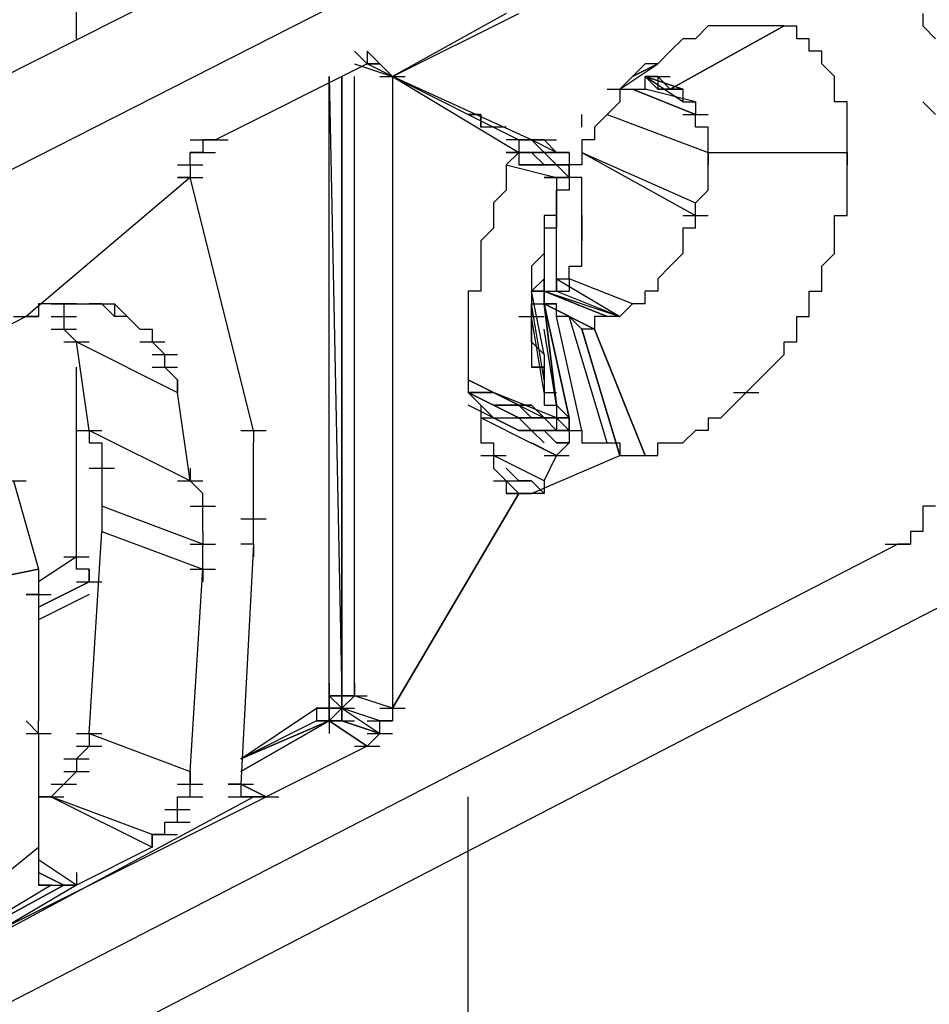
# Model space of a CAD drawing. Extents: x 0 to 1691, y -1 to 286.
# Drawn here: x 393 to 395, y 158 to 160 of the extents above; entities that cross this region are included whole.
import ezdxf

# ---------------------------------------------------------------- set-up
doc = ezdxf.new("R2010")
doc.units = 0
doc.header["$LTSCALE"] = 3

msp = doc.modelspace()

# ---------------------------------------------------------------- linework, layer by layer
for p, q in [((334.8917, 127.578), (469.1921, 197.092)), ((393.3996, 159.8711), (393.3996, 160.3464)), ((393.8998, 160.1213), (386.6708, 156.4692)), ((394.125, 160.0462), (376.8152, 151.2413)), ((394.25, 159.9212), (394.0249, 159.7961)), ((394.0249, 159.7961), (394.275, 159.9212)), ((395.0755, 159.9212), (395.0755, 159.8962)), ((394.5752, 159.7711), (394.8003, 159.8962)), ((394.5752, 159.7711), (394.8003, 159.8962)), ((394.8003, 159.8962), (394.5752, 159.7711)), ((394.6503, 159.8962), (394.6252, 159.8711)), ((394.6753, 159.8962), (394.6503, 159.8962)), ((394.7003, 159.8962), (394.6753, 159.8962)), ((394.7253, 159.8962), (394.7003, 159.8962)), ((394.7503, 159.8962), (394.7253, 159.8962)), ((394.7753, 159.8962), (394.7503, 159.8962)), ((394.8003, 159.8962), (394.7753, 159.8962)), ((394.8003, 159.8962), (394.8254, 159.8962)), ((394.8254, 159.8711), (394.8254, 159.8962)), ((395.0755, 159.8962), (395.1005, 159.8711)), ((394.5752, 159.8461), (394.6002, 159.8711)), ((394.6252, 159.8711), (394.6002, 159.8711)), ((394.8504, 159.8711), (394.8254, 159.8711)), ((394.8504, 159.8461), (394.8504, 159.8711)), ((393.9499, 159.8461), (393.9749, 159.8211)), ((393.9749, 159.8211), (393.9499, 159.8461)), ((393.9499, 159.8461), (393.9749, 159.8211)), ((393.9749, 159.8211), (393.9499, 159.8461)), ((393.9499, 159.8461), (393.9749, 159.8211)), ((393.9749, 159.8211), (393.9499, 159.8461)), ((393.9999, 159.8211), (393.9749, 159.8461)), ((393.9749, 159.8461), (393.9999, 159.8211)), ((393.9999, 159.8211), (393.9749, 159.8461)), ((393.9749, 159.8461), (393.9999, 159.8211)), ((393.9749, 159.8461), (393.9749, 159.8211)), ((394.5752, 159.8461), (394.5502, 159.8211)), ((394.8754, 159.8461), (394.8504, 159.8461)), ((394.8754, 159.8211), (394.8754, 159.8461)), ((393.9749, 159.8211), (393.6747, 159.671)), ((393.9499, 159.8211), (394.0249, 159.7961)), ((394.0249, 159.7961), (393.9749, 159.8211)), ((393.9999, 159.8211), (393.9749, 159.8211)), ((393.9749, 159.8211), (393.9999, 159.8211)), ((393.9999, 159.8211), (393.9749, 159.8211)), ((393.9749, 159.8211), (393.9999, 159.8211)), ((393.9999, 159.8211), (393.9749, 159.8211)), ((393.9999, 159.8211), (393.9749, 159.8211)), ((393.9749, 159.8211), (393.9999, 159.8211)), ((393.9999, 159.8211), (394.0249, 159.7961)), ((394.4752, 159.7711), (394.5502, 159.8211)), ((394.5502, 159.8211), (394.5002, 159.7961)), ((394.5002, 159.7961), (394.5502, 159.8211)), ((394.5252, 159.8211), (394.5002, 159.7961)), ((394.5502, 159.8211), (394.5252, 159.8211)), ((394.9004, 159.7961), (394.8754, 159.8211)), ((393.8998, 158.5704), (393.8998, 159.7961)), ((393.8998, 158.5704), (393.8998, 159.7961)), ((393.8998, 159.7961), (393.9248, 158.5704)), ((393.9248, 158.5704), (393.9248, 159.7961)), ((393.9248, 159.7961), (393.9248, 158.5704)), ((393.9248, 158.5704), (393.9248, 159.7961)), ((393.9248, 159.7961), (393.9248, 158.5704)), ((393.9248, 158.5704), (393.9248, 159.7961)), ((393.9248, 159.7961), (393.9248, 158.5704)), ((393.9248, 158.5704), (393.9248, 159.7961)), ((393.9248, 159.7961), (393.9248, 158.5704)), ((393.9248, 159.7961), (393.9248, 159.7711)), ((393.9248, 159.7711), (393.9248, 159.7961)), ((393.9499, 158.5704), (393.9499, 159.7961)), ((393.9999, 159.7961), (394.0499, 159.7961)), ((394.0249, 159.7961), (394.0249, 158.5454)), ((394.3001, 159.671), (394.0249, 159.7961)), ((394.0249, 159.7961), (394.275, 159.671)), ((394.0249, 159.7961), (394.275, 159.646)), ((394.5002, 159.7961), (394.4752, 159.7711)), ((394.5502, 159.7711), (394.5252, 159.7961)), ((394.6002, 159.7711), (394.5252, 159.7961)), ((394.6002, 159.7711), (394.5252, 159.7961)), ((394.5252, 159.7961), (394.5502, 159.7711)), ((394.6002, 159.7711), (394.5252, 159.7961)), ((394.5252, 159.7961), (394.6002, 159.7711)), ((394.6002, 159.7461), (394.5252, 159.7961)), ((394.5252, 159.7961), (394.5502, 159.7961)), ((394.5502, 159.7961), (394.5252, 159.7961)), ((394.5252, 159.7961), (394.5752, 159.7961)), ((394.5252, 159.7961), (394.5502, 159.7961)), ((394.5252, 159.7711), (394.5252, 159.7961)), ((394.5502, 159.7961), (394.5502, 159.7711)), ((394.5502, 159.7961), (394.5752, 159.7711)), ((394.5502, 159.7961), (394.5752, 159.7711)), ((394.5502, 159.7961), (394.5752, 159.7711)), ((394.9004, 159.7711), (394.9004, 159.7961)), ((394.4501, 159.7711), (394.5002, 159.7711)), ((394.4752, 159.7711), (394.5002, 159.7711)), ((394.4752, 159.7711), (394.5002, 159.7711)), ((394.4752, 159.7711), (394.4752, 159.7461)), ((394.6252, 159.7211), (394.5002, 159.7711)), ((394.5002, 159.7711), (394.6252, 159.7211)), ((394.6252, 159.7211), (394.5002, 159.7711)), ((394.5002, 159.7711), (394.5252, 159.7711)), ((394.5002, 159.7711), (394.6252, 159.7211)), ((394.6252, 159.7211), (394.5002, 159.7711)), ((394.5002, 159.7711), (394.6252, 159.7211)), ((394.6252, 159.7211), (394.5002, 159.7711)), ((394.5002, 159.7711), (394.6252, 159.7211)), ((394.6252, 159.7461), (394.5252, 159.7711)), ((394.5752, 159.7711), (394.5502, 159.7711)), ((394.5752, 159.7711), (394.5502, 159.7711)), ((394.6002, 159.7711), (394.5502, 159.7711)), ((394.5502, 159.7711), (394.5752, 159.7711)), ((394.5502, 159.7711), (394.6002, 159.7711)), ((394.5752, 159.7711), (394.5502, 159.7711)), ((394.5502, 159.7711), (394.5752, 159.7711)), ((394.5752, 159.7711), (394.5502, 159.7711)), ((394.5502, 159.7711), (394.5752, 159.7711)), ((394.5502, 159.7711), (394.6002, 159.7711)), ((394.5752, 159.7711), (394.6002, 159.7711)), ((394.6002, 159.7711), (394.6002, 159.7461)), ((394.9004, 159.7461), (394.9004, 159.7711)), ((394.4752, 159.7461), (394.4501, 159.7211)), ((394.6002, 159.7461), (394.6252, 159.7461)), ((394.6252, 159.7461), (394.6252, 159.7211)), ((394.9254, 159.7461), (394.9004, 159.7461)), ((394.9254, 159.7211), (394.9254, 159.7461)), ((395.0755, 159.7461), (395.1005, 159.7211)), ((394.175, 159.7211), (394.2, 159.7211)), ((394.2, 159.7211), (394.175, 159.7211)), ((394.2, 159.696), (394.2, 159.7211)), ((394.2, 159.7211), (394.2, 159.696)), ((394.4001, 159.696), (394.4001, 159.7211)), ((394.4501, 159.7211), (394.4251, 159.696)), ((394.4501, 159.7211), (394.6503, 159.646)), ((394.6002, 159.7211), (394.6503, 159.7211)), ((394.6252, 159.696), (394.6252, 159.7211)), ((394.9254, 159.696), (394.9254, 159.7211)), ((394.225, 159.696), (394.2, 159.696)), ((394.25, 159.696), (394.225, 159.696)), ((394.4251, 159.696), (394.4251, 159.671)), ((394.6503, 159.696), (394.6252, 159.696)), ((394.6503, 159.671), (394.6503, 159.696)), ((394.9254, 159.671), (394.9254, 159.696)), ((393.6247, 159.671), (393.6747, 159.671)), ((393.6247, 159.671), (393.6747, 159.671)), ((393.6497, 159.671), (393.6747, 159.671)), ((393.6747, 159.671), (393.6497, 159.671)), ((393.6497, 159.671), (393.6497, 159.646)), ((393.6497, 159.671), (393.6997, 159.671)), ((394.275, 159.671), (394.25, 159.671)), ((394.3001, 159.671), (394.275, 159.671)), ((394.275, 159.671), (394.3001, 159.671)), ((394.3001, 159.671), (394.275, 159.671)), ((394.275, 159.671), (394.3001, 159.671)), ((394.3001, 159.671), (394.275, 159.671)), ((394.3001, 159.671), (394.275, 159.671)), ((394.275, 159.671), (394.3001, 159.671)), ((394.3001, 159.671), (394.275, 159.671)), ((394.275, 159.671), (394.3001, 159.671)), ((394.275, 159.671), (394.3001, 159.671)), ((394.3001, 159.671), (394.275, 159.671)), ((394.275, 159.671), (394.3001, 159.671)), ((394.3001, 159.671), (394.275, 159.671)), ((394.275, 159.671), (394.275, 159.646)), ((394.3001, 159.671), (394.3251, 159.671)), ((394.3251, 159.671), (394.3001, 159.671)), ((394.3001, 159.671), (394.3251, 159.671)), ((394.3251, 159.671), (394.3001, 159.671)), ((394.3001, 159.671), (394.3251, 159.671)), ((394.3251, 159.671), (394.3001, 159.671)), ((394.3001, 159.671), (394.3251, 159.671)), ((394.3001, 159.671), (394.3251, 159.671)), ((394.3251, 159.671), (394.3001, 159.671)), ((394.3501, 159.646), (394.3001, 159.671)), ((394.3001, 159.671), (394.3251, 159.671)), ((394.3251, 159.646), (394.3001, 159.671)), ((394.3001, 159.671), (394.3251, 159.646)), ((394.3001, 159.671), (394.3501, 159.671)), ((394.3251, 159.671), (394.3501, 159.646)), ((394.4251, 159.671), (394.4001, 159.671)), ((394.4001, 159.671), (394.4001, 159.646)), ((394.6503, 159.646), (394.6503, 159.671)), ((394.9254, 159.646), (394.9254, 159.671)), ((393.6247, 159.646), (393.6747, 159.646)), ((393.6247, 159.621), (393.6247, 159.646)), ((393.6497, 159.646), (393.6247, 159.646)), ((394.25, 159.646), (394.275, 159.646)), ((394.275, 159.646), (394.25, 159.646)), ((394.275, 159.646), (394.25, 159.646)), ((394.25, 159.646), (394.275, 159.646)), ((394.275, 159.646), (394.25, 159.646)), ((394.275, 159.646), (394.25, 159.621)), ((394.3001, 159.646), (394.275, 159.646)), ((394.275, 159.646), (394.3001, 159.646)), ((394.275, 159.646), (394.3001, 159.646)), ((394.3001, 159.646), (394.275, 159.646)), ((394.275, 159.646), (394.275, 159.621)), ((394.3001, 159.646), (394.3251, 159.621)), ((394.3251, 159.646), (394.3001, 159.646)), ((394.3001, 159.646), (394.3251, 159.646)), ((394.3251, 159.646), (394.3001, 159.646)), ((394.3501, 159.646), (394.3251, 159.646)), ((394.3501, 159.621), (394.3251, 159.646)), ((394.3251, 159.646), (394.3501, 159.646)), ((394.3501, 159.646), (394.3251, 159.646)), ((394.3251, 159.646), (394.3501, 159.646)), ((394.3501, 159.646), (394.3251, 159.646)), ((394.3251, 159.646), (394.3501, 159.646)), ((394.3251, 159.646), (394.3751, 159.646)), ((394.3501, 159.646), (394.3751, 159.646)), ((394.3501, 159.646), (394.3751, 159.646)), ((394.3751, 159.646), (394.3501, 159.646)), ((394.3501, 159.646), (394.3751, 159.646)), ((394.3751, 159.646), (394.3751, 159.621)), ((394.4001, 159.646), (394.4001, 159.621)), ((394.4001, 159.646), (394.6252, 159.5209)), ((394.4001, 159.646), (394.6252, 159.546)), ((394.6503, 159.646), (394.9254, 159.646)), ((394.6503, 159.621), (394.6503, 159.646)), ((394.6503, 159.646), (394.6503, 159.621)), ((394.9254, 159.621), (394.9254, 159.646)), ((394.9254, 159.646), (394.9254, 159.621)), ((393.5997, 159.621), (393.6497, 159.621)), ((393.6247, 159.621), (393.6247, 159.596)), ((394.25, 159.621), (394.3501, 159.596)), ((394.25, 159.621), (394.25, 159.596)), ((394.275, 159.621), (394.3001, 159.621)), ((394.3001, 159.621), (394.275, 159.621)), ((394.3001, 159.621), (394.3251, 159.621)), ((394.3251, 159.621), (394.3001, 159.621)), ((394.3501, 159.621), (394.3251, 159.621)), ((394.3251, 159.621), (394.3501, 159.621)), ((394.3501, 159.621), (394.3751, 159.621)), ((394.3751, 159.621), (394.3501, 159.621)), ((394.3501, 159.621), (394.3751, 159.596)), ((394.4001, 159.621), (394.3751, 159.621)), ((394.3751, 159.621), (394.3751, 159.596)), ((394.3751, 159.596), (394.3751, 159.621)), ((394.3751, 159.621), (394.3751, 159.596)), ((394.3751, 159.621), (394.3751, 159.596)), ((394.6503, 159.596), (394.6503, 159.621)), ((394.9254, 159.596), (394.9254, 159.621)), ((393.6247, 159.596), (393.2995, 159.3208)), ((393.5997, 159.596), (393.6247, 159.596)), ((393.5997, 159.596), (393.6247, 159.596)), ((393.6247, 159.596), (393.5997, 159.596)), ((393.5997, 159.596), (393.6497, 159.596)), ((393.7497, 159.0957), (393.6247, 159.596)), ((394.25, 159.596), (394.25, 159.571)), ((394.3251, 159.596), (394.3751, 159.596)), ((394.3251, 159.596), (394.3751, 159.596)), ((394.3501, 159.596), (394.3251, 159.596)), ((394.3251, 159.596), (394.3501, 159.596)), ((394.3751, 159.596), (394.3501, 159.596)), ((394.3751, 159.596), (394.3501, 159.596)), ((394.3501, 159.596), (394.3751, 159.596)), ((394.3501, 159.596), (394.3501, 159.571)), ((394.3501, 159.596), (394.3501, 159.571)), ((394.3751, 159.596), (394.3751, 159.571)), ((394.4001, 159.596), (394.3751, 159.596)), ((394.4001, 159.571), (394.4001, 159.596)), ((394.6503, 159.571), (394.6503, 159.596)), ((394.9254, 159.571), (394.9254, 159.596)), ((394.25, 159.571), (394.225, 159.546)), ((394.3751, 159.571), (394.3501, 159.571)), ((394.3501, 159.571), (394.3501, 159.546)), ((394.3501, 159.546), (394.3501, 159.571)), ((394.4001, 159.546), (394.4001, 159.571)), ((394.6252, 159.546), (394.6503, 159.571)), ((394.9254, 159.546), (394.9254, 159.571)), ((394.225, 159.546), (394.225, 159.5209)), ((394.3501, 159.546), (394.3501, 159.5209)), ((394.3501, 159.3959), (394.3501, 159.546)), ((394.3501, 159.546), (394.3501, 159.5209)), ((394.4001, 159.5209), (394.4001, 159.546)), ((394.6252, 159.5209), (394.6252, 159.546)), ((394.9254, 159.5209), (394.9254, 159.546)), ((394.225, 159.5209), (394.225, 159.4959)), ((394.3501, 159.5209), (394.3251, 159.5209)), ((394.3251, 159.5209), (394.3251, 159.4959)), ((394.3501, 159.5209), (394.3501, 159.4959)), ((394.4001, 159.4959), (394.4001, 159.5209)), ((394.4001, 159.5209), (394.4001, 159.4709)), ((394.6002, 159.5209), (394.6503, 159.5209)), ((394.6252, 159.4959), (394.6252, 159.5209)), ((394.9004, 159.5209), (394.9254, 159.5209)), ((394.9004, 159.4959), (394.9004, 159.5209)), ((394.225, 159.4959), (394.2, 159.4709)), ((394.3501, 159.4959), (394.3251, 159.4959)), ((394.3251, 159.4959), (394.3251, 159.4709)), ((394.3251, 159.4959), (394.3251, 159.4709)), ((394.3501, 159.3959), (394.3501, 159.4959)), ((394.4001, 159.4709), (394.4001, 159.4959)), ((394.6252, 159.4959), (394.6002, 159.4959)), ((394.6002, 159.4959), (394.6002, 159.4709)), ((394.9004, 159.4709), (394.9004, 159.4959)), ((394.2, 159.4709), (394.2, 159.4459)), ((394.3251, 159.4709), (394.3251, 159.4459)), ((394.3251, 159.4709), (394.3251, 159.3709)), ((394.3251, 159.4709), (394.3251, 159.4459)), ((394.4001, 159.4459), (394.4001, 159.4709)), ((394.6002, 159.4709), (394.6002, 159.4459)), ((394.9004, 159.4459), (394.9004, 159.4709)), ((394.2, 159.4459), (394.2, 159.4209)), ((394.3251, 159.4459), (394.3001, 159.4209)), ((394.3251, 159.4459), (394.3251, 159.4209)), ((394.4001, 159.4209), (394.4001, 159.4459)), ((394.6002, 159.4459), (394.5752, 159.4209)), ((394.8754, 159.4209), (394.9004, 159.4459)), ((394.2, 159.4209), (394.2, 159.3959)), ((394.3001, 159.4209), (394.3001, 159.3959)), ((394.3251, 159.4209), (394.3251, 159.3959)), ((394.3751, 159.4209), (394.4001, 159.4209)), ((394.3751, 159.3959), (394.3751, 159.4209)), ((394.5752, 159.4209), (394.5502, 159.3959)), ((394.8754, 159.3959), (394.8754, 159.4209)), ((394.2, 159.3959), (394.2, 159.3709)), ((394.3251, 159.3959), (394.3001, 159.3709)), ((394.3001, 159.3959), (394.3001, 159.3709)), ((394.3251, 159.3709), (394.3251, 159.3959)), ((394.3501, 159.3959), (394.3751, 159.3959)), ((394.3501, 159.3709), (394.3501, 159.3959)), ((394.3501, 159.3709), (394.3501, 159.3959)), ((394.3501, 159.3959), (394.4752, 159.3208)), ((394.3501, 159.3959), (394.3501, 159.3709)), ((394.3751, 159.3959), (394.3751, 159.3709)), ((394.5002, 159.3459), (394.3751, 159.3959)), ((394.5502, 159.3959), (394.5502, 159.3709)), ((394.8754, 159.3709), (394.8754, 159.3959)), ((394.2, 159.3709), (394.175, 159.3709)), ((394.175, 159.3709), (394.175, 159.3459)), ((394.3001, 159.3709), (394.3001, 159.3459)), ((394.3001, 159.3709), (394.3001, 159.3459)), ((394.3001, 159.3709), (394.3251, 159.3709)), ((394.3001, 159.3709), (394.3251, 159.3709)), ((394.3251, 159.3709), (394.3001, 159.3709)), ((394.3001, 159.3709), (394.3251, 159.3709)), ((394.3251, 159.3709), (394.3001, 159.3709)), ((394.3251, 159.2458), (394.3001, 159.3709)), ((394.3251, 159.3709), (394.3751, 159.3709)), ((394.3251, 159.3709), (394.3501, 159.3709)), ((394.3251, 159.3709), (394.3251, 159.3459)), ((394.3251, 159.3709), (394.4752, 159.3208)), ((394.4501, 159.3208), (394.3251, 159.3709)), ((394.3251, 159.3709), (394.4501, 159.3208)), ((394.3251, 159.3459), (394.3251, 159.3709)), ((394.3501, 159.3709), (394.4752, 159.3208)), ((394.5502, 159.3709), (394.5252, 159.3709)), ((394.5252, 159.3459), (394.5252, 159.3709)), ((394.8504, 159.3459), (394.8504, 159.3709)), ((394.8504, 159.3709), (394.8754, 159.3709)), ((393.3495, 159.3459), (393.3245, 159.3459)), ((393.3245, 159.3459), (393.3245, 159.3208)), ((393.3495, 159.3459), (393.3745, 159.3459)), ((393.3745, 159.3459), (393.3495, 159.3459)), ((393.3745, 159.3459), (393.3745, 159.3208)), ((393.3745, 159.3459), (393.3996, 159.3459)), ((393.3745, 159.3459), (393.3996, 159.3459)), ((393.3996, 159.3459), (393.3745, 159.3459)), ((393.3745, 159.3459), (393.3996, 159.3459)), ((393.3996, 159.3459), (393.4246, 159.3459)), ((393.4496, 159.3459), (393.4246, 159.3459)), ((393.4246, 159.3459), (393.4496, 159.3459)), ((393.4496, 159.3459), (393.4246, 159.3459)), ((393.4746, 159.3208), (393.4496, 159.3459)), ((393.4496, 159.3459), (393.4746, 159.3459)), ((393.4996, 159.3208), (393.4746, 159.3459)), ((393.4746, 159.3459), (393.4746, 159.3208)), ((394.175, 159.3459), (394.175, 159.3208)), ((394.3001, 159.3459), (394.3001, 159.3208)), ((394.3001, 159.3208), (394.3001, 159.3459)), ((394.3001, 159.3459), (394.3001, 159.3208)), ((394.3001, 159.3459), (394.3501, 159.3459)), ((394.3251, 159.1958), (394.3001, 159.3459)), ((394.3001, 159.3208), (394.3001, 159.3459)), ((394.4251, 159.2958), (394.3251, 159.3459)), ((394.3251, 159.3459), (394.4251, 159.2958)), ((394.4251, 159.2958), (394.3251, 159.3459)), ((394.3501, 159.3459), (394.3251, 159.3459)), ((394.3751, 159.1207), (394.3251, 159.3459)), ((394.3251, 159.3459), (394.3751, 159.1207)), ((394.3251, 159.3459), (394.3501, 159.1457)), ((394.3501, 159.1457), (394.3251, 159.3459)), ((394.3501, 159.3208), (394.3501, 159.3459)), ((394.4752, 159.3208), (394.5002, 159.3459)), ((394.5252, 159.3459), (394.5002, 159.3459)), ((394.8504, 159.3208), (394.8504, 159.3459)), ((393.2995, 159.3208), (387.1961, 156.2191)), ((393.2745, 159.3208), (393.3245, 159.3208)), ((393.3245, 159.3208), (393.2995, 159.3208)), ((393.3495, 159.3208), (393.3996, 159.3208)), ((393.3745, 159.3208), (393.3745, 159.2958)), ((393.4996, 159.3208), (393.4746, 159.3208)), ((393.5246, 159.2958), (393.4996, 159.3208)), ((394.175, 159.3208), (394.175, 159.2958)), ((394.275, 159.3208), (394.3251, 159.3208)), ((394.3001, 159.3208), (394.3001, 159.2958)), ((394.3251, 159.1708), (394.3001, 159.3208)), ((394.3001, 159.3208), (394.3001, 159.2958)), ((394.3001, 159.2958), (394.3001, 159.3208)), ((394.3001, 159.3208), (394.3001, 159.2958)), ((394.3751, 159.3208), (394.3501, 159.3208)), ((394.3751, 159.3208), (394.3501, 159.3208)), ((394.4001, 159.0957), (394.3501, 159.3208)), ((394.4001, 159.2958), (394.3751, 159.3208)), ((394.4501, 159.0707), (394.3751, 159.3208)), ((394.4501, 159.3208), (394.4251, 159.3208)), ((394.4251, 159.3208), (394.4251, 159.2958)), ((394.4752, 159.3208), (394.4501, 159.3208)), ((394.8254, 159.2958), (394.8254, 159.3208)), ((394.8254, 159.3208), (394.8504, 159.3208)), ((393.3495, 159.2958), (393.3996, 159.2958)), ((393.3745, 159.2958), (393.3996, 159.2708)), ((393.5246, 159.2958), (393.5496, 159.2958)), ((393.5496, 159.2958), (393.5496, 159.2708)), ((394.175, 159.2958), (394.175, 159.2708)), ((394.3001, 159.2958), (394.3001, 159.2708)), ((394.3001, 159.2958), (394.3001, 159.2708)), ((394.3001, 159.2708), (394.3001, 159.2958)), ((394.3501, 159.1457), (394.3251, 159.2958)), ((394.4251, 159.2958), (394.4001, 159.2958)), ((394.4001, 159.2958), (394.4752, 159.0457)), ((394.4752, 159.0457), (394.4001, 159.2958)), ((394.4001, 159.2958), (394.4752, 159.0457)), ((394.5252, 159.0457), (394.4251, 159.2958)), ((394.4251, 159.2958), (394.5252, 159.0457)), ((394.5252, 159.0457), (394.4251, 159.2958)), ((394.8254, 159.2708), (394.8254, 159.2958)), ((393.3745, 159.2708), (393.4246, 159.2708)), ((393.4246, 159.0957), (393.3996, 159.2708)), ((393.3996, 159.2708), (393.5997, 159.1708)), ((393.5246, 159.2708), (393.5746, 159.2708)), ((393.5746, 159.2458), (393.5496, 159.2708)), ((394.175, 159.2708), (394.175, 159.2458)), ((394.175, 159.2708), (394.175, 159.2458)), ((394.3001, 159.2708), (394.3001, 159.2458)), ((394.3001, 159.2708), (394.3251, 159.2458)), ((394.8003, 159.2458), (394.8003, 159.2708)), ((394.8003, 159.2708), (394.8254, 159.2708)), ((393.5496, 159.2458), (393.5997, 159.2458)), ((393.5746, 159.2208), (393.5746, 159.2458)), ((394.175, 159.2458), (394.175, 159.2208)), ((394.3001, 159.2458), (394.3001, 159.2208)), ((394.3251, 159.2458), (394.3251, 159.2208)), ((394.7753, 159.2208), (394.8003, 159.2458)), ((393.3996, 158.8456), (393.3996, 159.2208)), ((393.5496, 159.2208), (393.5997, 159.2208)), ((393.5997, 159.1958), (393.5746, 159.2208)), ((394.175, 159.2208), (394.175, 159.1958)), ((394.3001, 159.2208), (394.3251, 159.2208)), ((394.3251, 159.2208), (394.3001, 159.2208)), ((394.3251, 159.2208), (394.3251, 159.1958)), ((394.3251, 159.2208), (394.3251, 159.1958)), ((394.3251, 159.1958), (394.3251, 159.2208)), ((394.7503, 159.1958), (394.7753, 159.2208)), ((393.5997, 159.1708), (393.5997, 159.1958)), ((393.5997, 159.1958), (393.5997, 159.1708)), ((394.175, 159.1958), (394.175, 159.1708)), ((394.175, 159.1958), (394.225, 159.1708)), ((394.225, 159.1708), (394.175, 159.1958)), ((394.175, 159.1958), (394.225, 159.1708)), ((394.225, 159.1708), (394.175, 159.1958)), ((394.3251, 159.1958), (394.3251, 159.1708)), ((394.3251, 159.1958), (394.3251, 159.1708)), ((394.7503, 159.1958), (394.7253, 159.1708)), ((393.6247, 158.9957), (393.5997, 159.1708)), ((394.175, 159.1708), (394.2, 159.1457)), ((394.225, 159.1457), (394.175, 159.1708)), ((394.175, 159.1708), (394.225, 159.1457)), ((394.225, 159.1457), (394.175, 159.1708)), ((394.175, 159.1708), (394.225, 159.1708)), ((394.225, 159.1708), (394.175, 159.1708)), ((394.3501, 159.1207), (394.225, 159.1708)), ((394.275, 159.1457), (394.225, 159.1708)), ((394.225, 159.1708), (394.3251, 159.1207)), ((394.275, 159.1457), (394.225, 159.1708)), ((394.225, 159.1708), (394.275, 159.1457)), ((394.275, 159.1457), (394.225, 159.1708)), ((394.225, 159.1708), (394.275, 159.1457)), ((394.3251, 159.1708), (394.3251, 159.1457)), ((394.3251, 159.1708), (394.3501, 159.1708)), ((394.7253, 159.1708), (394.7003, 159.1457)), ((394.7003, 159.1708), (394.7503, 159.1708)), ((394.225, 159.1207), (394.175, 159.1457)), ((394.2, 159.1457), (394.2, 159.1207)), ((394.225, 159.1207), (394.2, 159.1457)), ((394.275, 159.1207), (394.225, 159.1457)), ((394.225, 159.1457), (394.275, 159.1207)), ((394.225, 159.1457), (394.275, 159.1457)), ((394.275, 159.1457), (394.225, 159.1457)), ((394.275, 159.1457), (394.3001, 159.1207)), ((394.3001, 159.1207), (394.275, 159.1457)), ((394.3001, 159.1457), (394.275, 159.1457)), ((394.275, 159.1457), (394.3001, 159.1457)), ((394.3001, 159.1457), (394.3251, 159.1207)), ((394.3251, 159.1457), (394.3501, 159.1457)), ((394.3501, 159.1457), (394.3501, 159.1207)), ((394.3501, 159.1457), (394.3751, 159.1207)), ((394.6753, 159.1207), (394.7003, 159.1457)), ((394.2, 159.1207), (394.2, 159.0957)), ((394.25, 159.0957), (394.2, 159.1207)), ((394.2, 159.1207), (394.225, 159.1207)), ((394.225, 159.1207), (394.275, 159.1207)), ((394.225, 159.1207), (394.275, 159.0957)), ((394.275, 159.0957), (394.225, 159.1207)), ((394.275, 159.1207), (394.3001, 159.1207)), ((394.3001, 159.1207), (394.275, 159.1207)), ((394.275, 159.1207), (394.3001, 159.0957)), ((394.3001, 159.0957), (394.275, 159.1207)), ((394.3251, 159.1207), (394.3001, 159.1207)), ((394.3001, 159.1207), (394.3251, 159.1207)), ((394.3251, 159.1207), (394.3001, 159.1207)), ((394.3001, 159.1207), (394.3251, 159.1207)), ((394.3251, 159.1207), (394.3751, 159.1207)), ((394.3501, 159.1207), (394.3251, 159.1207)), ((394.3251, 159.1207), (394.3501, 159.1207)), ((394.3251, 159.1207), (394.3501, 159.0957)), ((394.3501, 159.0957), (394.3251, 159.1207)), ((394.3501, 159.1207), (394.3751, 159.1207)), ((394.3501, 159.1207), (394.3751, 159.1207)), ((394.3751, 159.1207), (394.3501, 159.1207)), ((394.3501, 159.1207), (394.3751, 159.0957)), ((394.3751, 159.0957), (394.3501, 159.1207)), ((394.3501, 159.1207), (394.3501, 159.0957)), ((394.3751, 159.1207), (394.3751, 159.0957)), ((394.3751, 159.1207), (394.3751, 159.0957)), ((394.3751, 159.0957), (394.3751, 159.1207)), ((394.6503, 159.1207), (394.6753, 159.1207)), ((394.6503, 159.1207), (394.6503, 159.0957)), ((393.3996, 159.0957), (393.4496, 159.0957)), ((393.6247, 158.9957), (393.4246, 159.0957)), ((393.4246, 159.0957), (393.4246, 159.0707)), ((393.7247, 159.0957), (393.7748, 159.0957)), ((393.7497, 159.0957), (393.7497, 159.0707)), ((394.2, 159.0957), (394.2, 159.0707)), ((394.25, 159.0957), (394.3501, 159.0457)), ((394.275, 159.0957), (394.3001, 159.0957)), ((394.3001, 159.0957), (394.275, 159.0957)), ((394.3001, 159.0957), (394.3251, 159.0957)), ((394.3251, 159.0957), (394.3001, 159.0957)), ((394.3001, 159.0957), (394.3251, 159.0957)), ((394.3001, 159.0957), (394.3251, 159.0707)), ((394.3251, 159.0957), (394.3501, 159.0707)), ((394.3501, 159.0707), (394.3251, 159.0957)), ((394.3251, 159.0957), (394.3501, 159.0957)), ((394.3501, 159.0957), (394.3251, 159.0957)), ((394.3501, 159.0957), (394.3751, 159.0957)), ((394.3751, 159.0957), (394.3501, 159.0957)), ((394.3501, 159.0957), (394.3751, 159.0957)), ((394.3751, 159.0957), (394.3751, 159.0707)), ((394.3751, 159.0957), (394.4001, 159.0957)), ((394.4001, 159.0957), (394.4001, 159.0707)), ((394.6002, 159.0707), (394.6252, 159.0957)), ((394.6503, 159.0957), (394.6252, 159.0957)), ((393.4246, 159.0707), (393.4496, 159.0707)), ((393.4496, 159.0707), (393.4496, 159.0457)), ((393.7497, 159.0457), (393.7497, 159.0707)), ((394.2, 159.0707), (394.225, 159.0707)), ((394.225, 159.0707), (394.225, 159.0457)), ((394.3001, 159.0707), (394.3501, 159.0457)), ((394.3501, 159.0457), (394.3001, 159.0707)), ((394.3751, 159.0707), (394.3501, 159.0457)), ((394.3501, 159.0707), (394.3751, 159.0707)), ((394.3751, 159.0707), (394.3501, 159.0707)), ((394.4001, 159.0707), (394.4251, 159.0707)), ((394.4251, 159.0707), (394.4501, 159.0707)), ((394.4501, 159.0707), (394.4752, 159.0707)), ((394.4752, 159.0707), (394.4752, 159.0457)), ((394.5502, 159.0457), (394.5502, 159.0707)), ((394.5502, 159.0707), (394.5752, 159.0707)), ((394.5752, 159.0707), (394.6002, 159.0707)), ((393.4496, 159.0457), (393.4496, 159.0207)), ((393.7497, 159.0207), (393.7497, 159.0457)), ((394.2, 159.0457), (394.25, 159.0457)), ((394.225, 159.0457), (394.225, 159.0207)), ((394.275, 159.0207), (394.225, 159.0457)), ((394.3001, 158.9706), (394.4752, 159.0457)), ((394.3251, 159.0457), (394.3751, 159.0457)), ((394.3251, 158.9957), (394.3501, 159.0457)), ((394.3251, 159.0457), (394.3751, 159.0457)), ((394.4752, 159.0457), (394.5002, 159.0457)), ((394.5002, 159.0457), (394.5252, 159.0457)), ((394.5252, 159.0457), (394.5502, 159.0457)), ((393.4246, 159.0207), (393.4746, 159.0207)), ((393.4496, 159.0207), (393.4496, 158.9957)), ((393.6247, 159.0207), (393.6247, 158.9957)), ((393.7497, 158.9957), (393.7497, 159.0207)), ((394.225, 159.0207), (394.25, 158.9957)), ((394.275, 158.9957), (394.25, 159.0207)), ((394.3251, 158.9957), (394.275, 159.0207)), ((393.2495, 158.9957), (393.2995, 158.9957)), ((393.2745, 158.9957), (393.3245, 158.8206)), ((393.4496, 158.9957), (393.4496, 158.9706)), ((393.5997, 158.9957), (393.6497, 158.9957)), ((393.6497, 158.9706), (393.6247, 158.9957)), ((393.7497, 158.9706), (393.7497, 158.9957)), ((394.225, 158.9957), (394.275, 158.9957)), ((394.225, 158.9957), (394.275, 158.9957)), ((394.275, 158.9706), (394.25, 158.9957)), ((394.25, 158.9957), (394.275, 158.9706)), ((394.25, 158.9957), (394.25, 158.9706)), ((394.275, 158.9957), (394.3001, 158.9957)), ((394.3001, 158.9957), (394.275, 158.9957)), ((394.3251, 158.9706), (394.3001, 158.9957)), ((394.3001, 158.9957), (394.3251, 158.9706)), ((394.3251, 158.9957), (394.3251, 158.9706)), ((394.3251, 158.9957), (394.3251, 158.9706)), ((393.4496, 158.9706), (393.4496, 158.9456)), ((393.4496, 158.9706), (393.4496, 158.9456)), ((393.6497, 158.9456), (393.6497, 158.9706)), ((393.7497, 158.9456), (393.7497, 158.9706)), ((394.0249, 158.5454), (394.275, 158.9706)), ((394.275, 158.9706), (394.0249, 158.5454)), ((394.25, 158.9706), (394.275, 158.9706)), ((394.275, 158.9706), (394.25, 158.9706)), ((394.25, 158.9706), (394.275, 158.9706)), ((394.275, 158.9706), (394.25, 158.9706)), ((394.25, 158.9706), (394.275, 158.9706)), ((394.275, 158.9706), (394.25, 158.9706)), ((394.275, 158.9706), (394.25, 158.9706)), ((394.25, 158.9706), (394.275, 158.9706)), ((394.275, 158.9706), (394.25, 158.9706)), ((394.25, 158.9706), (394.275, 158.9706)), ((394.275, 158.9706), (394.25, 158.9706)), ((394.25, 158.9706), (394.275, 158.9706)), ((394.25, 158.9706), (394.3001, 158.9706)), ((394.3001, 158.9706), (394.275, 158.9706)), ((394.275, 158.9706), (394.3001, 158.9706)), ((394.3001, 158.9706), (394.275, 158.9706)), ((394.275, 158.9706), (394.3001, 158.9706)), ((394.3001, 158.9706), (394.275, 158.9706)), ((394.275, 158.9706), (394.3001, 158.9706)), ((394.275, 158.9706), (394.3001, 158.9706)), ((394.3251, 158.9706), (394.3001, 158.9706)), ((393.6497, 158.8706), (393.4496, 158.9456)), ((393.4496, 158.9456), (393.4496, 158.9206)), ((393.6247, 158.9456), (393.6747, 158.9456)), ((393.6497, 158.9206), (393.6497, 158.9456)), ((393.7497, 158.9206), (393.7497, 158.9456)), ((395.1005, 158.9456), (395.0755, 158.9456)), ((395.0755, 158.9456), (395.0755, 158.9206)), ((393.4496, 158.9206), (393.4496, 158.8956)), ((393.4496, 158.9206), (393.4496, 158.8956)), ((393.6497, 158.8956), (393.6497, 158.9206)), ((393.7247, 158.9206), (393.7497, 158.9206)), ((393.7247, 158.9206), (393.7748, 158.9206)), ((393.7497, 158.8956), (393.7497, 158.9206)), ((395.0755, 158.9206), (395.0755, 158.8956)), ((393.4246, 158.4954), (393.4496, 158.8956)), ((393.4496, 158.8956), (393.6497, 158.8206)), ((393.6497, 158.8956), (393.6497, 158.8706)), ((393.7497, 158.8706), (393.7497, 158.8956)), ((395.0755, 158.8956), (395.0505, 158.8956)), ((395.0505, 158.8956), (395.0505, 158.8706)), ((395.0255, 158.8706), (375.8397, 148.965)), ((393.6247, 158.8706), (393.6747, 158.8706)), ((393.6497, 158.8456), (393.6497, 158.8706)), ((393.7497, 158.8706), (393.7247, 158.8706)), ((393.7497, 158.8706), (393.7247, 158.3953)), ((393.7497, 158.8706), (393.7497, 158.8456)), ((395.0004, 158.8706), (395.0505, 158.8706)), ((395.0505, 158.8706), (395.0255, 158.8706)), ((393.3996, 158.8456), (393.3245, 158.7955)), ((393.3745, 158.8456), (393.4246, 158.8456)), ((393.3745, 158.8456), (393.4246, 158.8456)), ((393.3996, 158.8206), (393.3996, 158.8456)), ((393.6497, 158.8206), (393.6497, 158.8456)), ((393.3245, 158.8206), (393.1994, 158.7955)), ((393.1994, 158.7955), (393.3245, 158.8206)), ((393.3245, 158.8206), (393.3245, 158.7955)), ((393.3245, 158.8206), (393.3245, 158.7955)), ((393.4246, 158.8206), (393.3996, 158.8206)), ((393.4246, 158.7955), (393.4246, 158.8206)), ((393.4246, 158.8206), (393.4246, 158.7955)), ((393.6247, 158.8206), (393.6747, 158.8206)), ((393.6247, 158.4203), (393.6497, 158.8206)), ((393.6497, 158.8206), (393.6497, 158.7955)), ((393.4246, 158.7955), (393.3245, 158.7455)), ((393.3245, 158.7455), (393.4246, 158.7955)), ((393.3245, 158.7955), (393.3245, 158.7705)), ((393.3996, 158.7955), (393.4496, 158.7955)), ((393.3245, 158.7705), (393.2995, 158.7705)), ((393.2995, 158.7705), (393.3495, 158.7705)), ((393.4246, 158.7705), (393.3245, 158.7205)), ((393.4246, 158.7705), (393.3245, 158.7205)), ((393.3245, 158.7705), (393.3245, 158.5204)), ((393.8998, 158.5954), (393.8998, 158.5704)), ((393.9248, 158.5704), (393.9248, 158.5954)), ((393.9248, 158.5954), (393.9248, 158.5704)), ((393.9248, 158.5704), (393.9248, 158.5954)), ((393.9248, 158.5954), (393.9248, 158.5704)), ((393.9248, 158.5704), (393.9248, 158.5954)), ((393.9248, 158.5954), (393.9248, 158.5704)), ((393.9248, 158.5704), (393.9248, 158.5954)), ((393.9248, 158.5954), (393.9248, 158.5704)), ((393.9248, 158.5704), (393.9248, 158.5954)), ((393.9248, 158.5704), (393.9248, 158.5954)), ((393.9499, 158.5954), (393.9499, 158.5704)), ((393.8998, 158.5704), (393.8998, 158.5454)), ((393.8998, 158.5704), (393.8998, 158.5454)), ((393.8998, 158.5454), (393.8998, 158.5704)), ((393.8998, 158.5704), (393.8998, 158.5454)), ((393.9248, 158.5704), (393.8998, 158.5704)), ((393.8998, 158.5704), (393.9499, 158.5704)), ((393.8998, 158.5704), (393.9499, 158.5704)), ((393.8998, 158.5704), (393.9499, 158.5704)), ((393.9248, 158.5454), (393.8998, 158.5704)), ((393.8998, 158.5454), (393.8998, 158.5704)), ((393.8998, 158.5704), (393.8998, 158.5454)), ((393.8998, 158.5454), (393.8998, 158.5704)), ((393.8998, 158.5704), (393.9248, 158.5704)), ((393.8998, 158.5454), (393.8998, 158.5704)), ((393.8998, 158.5704), (393.8998, 158.5454)), ((393.8998, 158.5454), (393.8998, 158.5704)), ((393.8998, 158.5704), (393.8998, 158.5454)), ((393.8998, 158.5454), (393.8998, 158.5704)), ((393.8998, 158.5704), (393.9248, 158.5704)), ((393.9248, 158.5704), (393.8998, 158.5704)), ((393.8998, 158.5704), (393.9248, 158.5704)), ((393.9248, 158.5704), (393.8998, 158.5704)), ((393.8998, 158.5704), (393.9248, 158.5704)), ((393.9248, 158.5704), (393.8998, 158.5704)), ((393.8998, 158.5704), (393.9248, 158.5704)), ((393.9248, 158.5704), (393.8998, 158.5704)), ((393.8998, 158.5704), (393.8998, 158.5454)), ((393.8998, 158.5454), (393.8998, 158.5704)), ((393.8998, 158.5704), (393.8998, 158.5454)), ((393.8998, 158.5454), (393.8998, 158.5704)), ((393.8998, 158.5704), (393.8998, 158.5454)), ((393.8998, 158.5454), (393.8998, 158.5704)), ((393.8998, 158.5704), (393.8998, 158.5454)), ((393.8998, 158.5454), (393.8998, 158.5704)), ((393.8998, 158.5704), (393.8998, 158.5454)), ((393.9248, 158.5704), (393.9499, 158.5704)), ((393.9499, 158.5704), (393.9248, 158.5454)), ((393.9248, 158.5454), (393.9248, 158.5704)), ((393.9248, 158.5454), (393.9248, 158.5704)), ((393.9248, 158.5454), (393.9248, 158.5704)), ((393.9248, 158.5704), (393.9248, 158.5454)), ((393.9248, 158.5454), (393.9248, 158.5704)), ((393.9248, 158.5454), (393.9248, 158.5704)), ((393.9248, 158.5454), (393.9248, 158.5704)), ((393.9248, 158.5704), (393.9248, 158.5454)), ((393.9248, 158.5454), (393.9248, 158.5704)), ((393.9248, 158.5704), (393.9248, 158.5454)), ((393.9248, 158.5454), (393.9248, 158.5704)), ((393.9248, 158.5704), (393.9248, 158.5454)), ((393.9248, 158.5704), (393.9499, 158.5704)), ((393.9499, 158.5704), (393.9248, 158.5704)), ((393.9248, 158.5704), (393.9248, 158.5454)), ((393.9248, 158.5454), (393.9248, 158.5704)), ((393.9248, 158.5704), (393.9499, 158.5704)), ((393.9248, 158.5704), (393.9248, 158.5454)), ((393.9248, 158.5454), (393.9248, 158.5704)), ((393.9248, 158.5704), (393.9248, 158.5454)), ((393.9248, 158.5704), (393.9248, 158.5454)), ((393.9248, 158.5454), (393.9248, 158.5704)), ((393.9248, 158.5704), (393.9248, 158.5454)), ((393.9248, 158.5454), (393.9248, 158.5704)), ((393.9248, 158.5704), (393.9248, 158.5454)), ((393.9248, 158.5454), (393.9248, 158.5704)), ((393.9248, 158.5704), (393.9248, 158.5454)), ((393.9248, 158.5454), (393.9248, 158.5704)), ((393.9248, 158.5704), (393.9248, 158.5454)), ((393.9248, 158.5454), (393.9248, 158.5704)), ((393.9248, 158.5704), (393.9248, 158.5454)), ((393.9248, 158.5454), (393.9248, 158.5704)), ((393.9248, 158.5704), (393.9248, 158.5454)), ((393.9248, 158.5454), (393.9248, 158.5704)), ((393.9248, 158.5704), (393.9248, 158.5454)), ((393.9248, 158.5454), (393.9248, 158.5704)), ((393.9248, 158.5704), (393.9248, 158.5454)), ((393.9248, 158.5454), (393.9248, 158.5704)), ((393.9248, 158.5454), (393.9248, 158.5704)), ((393.9248, 158.5704), (393.9248, 158.5454)), ((393.9248, 158.5454), (393.9248, 158.5704)), ((393.9248, 158.5704), (393.9248, 158.5454)), ((393.9248, 158.5454), (393.9248, 158.5704)), ((393.9248, 158.5704), (393.9248, 158.5454)), ((393.9248, 158.5454), (393.9248, 158.5704)), ((393.9248, 158.5704), (393.9248, 158.5454)), ((393.9248, 158.5454), (393.9248, 158.5704)), ((393.9248, 158.5704), (393.9248, 158.5454)), ((393.9248, 158.5454), (393.9248, 158.5704)), ((393.9248, 158.5704), (393.9248, 158.5454)), ((393.9248, 158.5454), (393.9248, 158.5704)), ((393.9248, 158.5704), (393.9248, 158.5454)), ((393.9248, 158.5454), (393.9248, 158.5704)), ((393.9248, 158.5704), (393.9248, 158.5454)), ((393.9248, 158.5454), (393.9248, 158.5704)), ((393.9248, 158.5704), (393.9248, 158.5454)), ((393.9248, 158.5454), (393.9248, 158.5704)), ((393.9248, 158.5704), (393.9248, 158.5454)), ((393.9248, 158.5454), (393.9248, 158.5704)), ((393.9248, 158.5704), (393.9248, 158.5454)), ((393.9248, 158.5454), (393.9248, 158.5704)), ((393.9248, 158.5704), (393.9248, 158.5454)), ((393.9248, 158.5454), (393.9248, 158.5704)), ((393.9248, 158.5704), (393.9749, 158.5704)), ((393.9248, 158.5704), (393.9749, 158.5704)), ((394.0249, 158.5454), (393.9499, 158.5704)), ((393.7247, 158.4453), (393.8748, 158.5454)), ((393.8998, 158.5454), (393.8748, 158.5454)), ((393.8748, 158.5454), (393.9248, 158.5454)), ((393.8748, 158.5454), (393.9248, 158.5454)), ((393.8748, 158.5454), (393.9248, 158.5454)), ((393.8748, 158.5454), (393.9248, 158.5454)), ((393.8748, 158.5454), (393.9248, 158.5454)), ((393.8748, 158.5454), (393.9248, 158.5454)), ((393.8748, 158.5454), (393.9248, 158.5454)), ((393.8748, 158.5454), (393.9248, 158.5454)), ((393.8998, 158.5454), (393.8748, 158.5454)), ((393.8748, 158.5454), (393.8748, 158.5204)), ((393.8748, 158.5454), (393.8748, 158.5204)), ((393.8998, 158.5454), (393.9499, 158.5454)), ((393.8998, 158.5454), (393.9499, 158.5454)), ((393.8998, 158.5204), (393.8998, 158.5454)), ((393.8998, 158.5204), (393.9248, 158.5454)), ((393.8998, 158.5204), (393.8998, 158.5454)), ((393.8998, 158.5204), (393.8998, 158.5454)), ((393.8998, 158.5454), (393.8998, 158.5204)), ((393.8998, 158.5204), (393.9248, 158.5454)), ((393.9248, 158.5454), (393.8998, 158.5204)), ((393.8998, 158.5204), (393.8998, 158.5454)), ((393.8998, 158.5454), (393.8998, 158.5204)), ((393.8998, 158.5204), (393.8998, 158.5454)), ((393.8998, 158.5454), (393.8998, 158.5204)), ((393.8998, 158.5204), (393.8998, 158.5454)), ((393.8998, 158.5204), (393.9248, 158.5454)), ((393.9248, 158.5454), (393.8998, 158.5454)), ((393.8998, 158.5204), (393.8998, 158.5454)), ((393.8998, 158.5454), (393.8998, 158.5204)), ((393.8998, 158.5204), (393.8998, 158.5454)), ((393.8998, 158.5454), (393.8998, 158.5204)), ((393.8998, 158.5204), (393.8998, 158.5454)), ((393.8998, 158.5454), (393.8998, 158.5204)), ((393.9248, 158.5454), (393.8998, 158.5454)), ((393.8998, 158.5454), (393.9248, 158.5454)), ((393.8998, 158.5204), (393.8998, 158.5454)), ((393.8998, 158.5204), (393.8998, 158.5454)), ((393.8998, 158.5454), (393.8998, 158.5204)), ((393.8998, 158.5204), (393.8998, 158.5454)), ((393.8998, 158.5454), (393.8998, 158.5204)), ((393.8998, 158.5204), (393.8998, 158.5454)), ((393.8998, 158.5454), (393.8998, 158.5204)), ((393.8998, 158.5454), (393.9248, 158.5454)), ((393.9248, 158.5454), (393.8998, 158.5454)), ((393.8998, 158.5454), (393.8998, 158.5204)), ((393.8998, 158.5204), (393.8998, 158.5454)), ((393.8998, 158.5454), (393.8998, 158.5204)), ((393.8998, 158.5204), (393.8998, 158.5454)), ((393.8998, 158.5454), (393.8998, 158.5204)), ((393.8998, 158.5204), (393.8998, 158.5454)), ((393.8998, 158.5454), (393.8998, 158.5204)), ((393.8998, 158.5454), (393.9248, 158.5454)), ((393.8998, 158.5454), (393.8998, 158.5204)), ((393.8998, 158.5204), (393.8998, 158.5454)), ((393.8998, 158.5454), (393.8998, 158.5204)), ((393.8998, 158.5454), (393.8998, 158.5204)), ((393.8998, 158.5204), (393.8998, 158.5454)), ((393.8998, 158.5204), (393.8998, 158.5454)), ((393.8998, 158.5204), (393.8998, 158.5454)), ((393.8998, 158.5454), (393.8998, 158.5204)), ((393.8998, 158.5204), (393.8998, 158.5454)), ((393.8998, 158.5454), (393.8998, 158.5204)), ((393.8998, 158.5204), (393.8998, 158.5454)), ((393.8998, 158.5454), (393.8998, 158.5204)), ((393.8998, 158.5204), (393.8998, 158.5454)), ((393.8998, 158.5454), (393.8998, 158.5204)), ((393.8998, 158.5454), (393.8998, 158.5204)), ((393.8998, 158.5204), (393.8998, 158.5454)), ((393.8998, 158.5454), (393.8998, 158.5204)), ((393.8998, 158.5204), (393.8998, 158.5454)), ((393.8998, 158.5204), (393.8998, 158.5454)), ((393.8998, 158.5454), (393.8998, 158.5204)), ((393.8998, 158.5204), (393.8998, 158.5454)), ((393.8998, 158.5454), (393.8998, 158.5204)), ((393.8998, 158.5204), (393.8998, 158.5454)), ((393.8998, 158.5454), (393.8998, 158.5204)), ((393.8998, 158.5204), (393.8998, 158.5454)), ((393.8998, 158.5454), (393.8998, 158.5204)), ((393.8998, 158.5204), (393.8998, 158.5454)), ((393.8998, 158.5454), (393.8998, 158.5204)), ((393.8998, 158.5204), (393.8998, 158.5454)), ((393.8998, 158.5454), (393.8998, 158.5204)), ((393.8998, 158.5204), (393.8998, 158.5454)), ((393.8998, 158.5454), (393.8998, 158.5204)), ((393.8998, 158.5204), (393.8998, 158.5454)), ((393.8998, 158.5454), (393.8998, 158.5204)), ((393.8998, 158.5204), (393.8998, 158.5454)), ((393.8998, 158.5204), (393.8998, 158.5454)), ((393.8998, 158.5454), (393.8998, 158.5204)), ((393.8998, 158.5454), (393.9499, 158.5454)), ((393.8998, 158.5454), (393.9499, 158.5454)), ((393.8998, 158.5454), (393.9499, 158.5454)), ((393.9248, 158.5454), (393.9248, 158.5204)), ((393.9248, 158.5204), (393.9248, 158.5454)), ((393.9248, 158.5204), (393.9248, 158.5454)), ((393.9248, 158.5454), (393.9248, 158.5204)), ((393.9248, 158.5204), (393.9248, 158.5454)), ((393.9248, 158.5454), (393.9248, 158.5204)), ((393.9248, 158.5204), (393.9248, 158.5454)), ((393.9248, 158.5454), (393.9248, 158.5204)), ((393.9248, 158.5204), (393.9248, 158.5454)), ((393.9248, 158.5454), (393.9248, 158.5204)), ((393.9248, 158.5204), (393.9248, 158.5454)), ((393.9248, 158.5454), (393.9248, 158.5204)), ((393.9248, 158.5204), (393.9248, 158.5454)), ((393.9248, 158.5454), (393.9248, 158.5204)), ((393.9248, 158.5204), (393.9248, 158.5454)), ((393.9248, 158.5454), (393.9248, 158.5204)), ((393.9248, 158.5454), (393.9248, 158.5204)), ((393.9248, 158.5454), (393.9248, 158.5204)), ((393.9248, 158.5204), (393.9248, 158.5454)), ((393.9248, 158.5454), (393.9248, 158.5204)), ((393.9248, 158.5454), (393.9248, 158.5204)), ((393.9248, 158.5204), (393.9248, 158.5454)), ((393.9248, 158.5454), (393.9248, 158.5204)), ((393.9248, 158.5204), (393.9248, 158.5454)), ((393.9248, 158.5454), (393.9248, 158.5204)), ((393.9248, 158.5204), (393.9248, 158.5454)), ((393.9248, 158.5204), (393.9248, 158.5454)), ((393.9248, 158.5454), (393.9248, 158.5204)), ((393.9248, 158.5204), (393.9248, 158.5454)), ((393.9248, 158.5204), (393.9248, 158.5454)), ((393.9248, 158.5204), (393.9248, 158.5454)), ((393.9248, 158.5454), (393.9248, 158.5204)), ((393.9248, 158.5204), (393.9248, 158.5454)), ((393.9248, 158.5454), (393.9248, 158.5204)), ((393.9248, 158.5204), (393.9248, 158.5454)), ((393.9248, 158.5454), (393.9248, 158.5204)), ((393.9999, 158.5204), (393.9248, 158.5454)), ((393.9248, 158.5454), (393.9999, 158.4954)), ((393.9999, 158.5454), (394.0499, 158.5454)), ((393.9999, 158.5454), (394.0499, 158.5454)), ((394.0249, 158.5454), (394.0249, 158.5204)), ((393.3245, 158.4954), (393.2995, 158.5204)), ((393.3245, 158.4954), (393.3245, 158.5204)), ((393.3245, 158.4954), (393.3245, 158.5204)), ((393.8998, 158.5204), (393.7247, 158.4203)), ((393.7247, 158.4203), (393.8998, 158.5204)), ((393.8998, 158.5204), (393.7247, 158.4203)), ((393.7247, 158.4203), (393.8998, 158.5204)), ((393.8748, 158.5204), (393.7247, 158.4453)), ((393.7247, 158.4453), (393.8998, 158.5204)), ((393.8998, 158.5204), (393.7247, 158.4453)), ((393.8748, 158.5204), (393.9248, 158.5204)), ((393.8998, 158.5204), (393.8748, 158.5204)), ((393.8748, 158.5204), (393.8998, 158.5204)), ((393.8748, 158.5204), (393.9248, 158.5204)), ((393.8998, 158.5204), (393.9499, 158.5204)), ((393.8998, 158.5204), (393.9248, 158.5204)), ((393.8998, 158.5204), (393.9248, 158.5204)), ((393.9248, 158.5204), (393.8998, 158.5204)), ((393.9248, 158.5204), (393.8998, 158.5204)), ((393.8998, 158.5204), (393.9248, 158.5204)), ((393.9248, 158.5204), (393.8998, 158.5204)), ((393.8998, 158.5204), (393.9248, 158.5204)), ((393.9248, 158.5204), (393.8998, 158.5204)), ((393.8998, 158.5204), (393.8998, 158.4954)), ((393.8998, 158.5204), (393.8998, 158.4954)), ((393.8998, 158.5204), (393.9248, 158.5204)), ((393.9248, 158.5204), (393.8998, 158.5204)), ((393.8998, 158.5204), (393.9749, 158.4704)), ((393.8998, 158.5204), (393.9499, 158.5204)), ((393.9749, 158.4704), (393.8998, 158.5204)), ((393.8998, 158.5204), (393.9749, 158.4704)), ((393.8998, 158.5204), (393.8998, 158.4954)), ((393.9248, 158.5204), (393.9999, 158.4954)), ((393.9999, 158.4954), (393.9248, 158.5204)), ((393.9749, 158.5204), (394.0249, 158.5204)), ((394.0249, 158.5204), (393.9999, 158.5204)), ((393.9999, 158.4954), (393.9999, 158.5204)), ((393.2995, 158.4954), (393.3245, 158.4954)), ((393.2995, 158.4954), (393.3495, 158.4954)), ((393.3245, 158.4954), (393.3245, 158.2702)), ((393.3996, 158.4954), (393.4496, 158.4954)), ((393.3996, 158.4954), (393.4496, 158.4954)), ((393.3996, 158.4954), (393.4496, 158.4954)), ((393.4246, 158.4954), (393.4246, 158.4704)), ((393.4246, 158.4954), (393.6247, 158.4203)), ((393.9749, 158.4954), (394.0249, 158.4954)), ((393.9999, 158.4954), (393.9749, 158.4704)), ((393.3996, 158.4704), (393.4496, 158.4704)), ((393.4246, 158.4704), (393.3996, 158.4453)), ((393.9749, 158.4704), (393.7748, 158.3703)), ((393.9499, 158.4704), (393.9999, 158.4704)), ((393.3745, 158.4453), (393.4246, 158.4453)), ((393.3745, 158.4453), (393.4246, 158.4453)), ((393.3996, 158.4453), (393.3996, 158.4203)), ((393.3745, 158.4203), (393.4246, 158.4203)), ((393.3745, 158.4203), (393.4246, 158.4203)), ((393.3996, 158.4203), (393.3745, 158.3953)), ((393.6247, 158.3953), (393.6247, 158.4203)), ((393.6247, 158.4203), (393.6247, 158.3953)), ((393.3495, 158.3953), (393.3996, 158.3953)), ((393.3495, 158.3953), (393.3996, 158.3953)), ((393.3745, 158.3953), (393.3495, 158.3703)), ((393.5997, 158.3953), (393.6497, 158.3953)), ((393.6247, 158.3703), (393.6247, 158.3953)), ((393.7247, 158.3953), (393.6997, 158.3953)), ((393.6997, 158.3953), (393.7247, 158.3953)), ((393.6997, 158.3953), (393.7497, 158.3953)), ((393.7247, 158.3953), (393.7748, 158.3703)), ((393.7748, 158.3703), (393.7247, 158.3953)), ((393.7748, 158.3703), (393.7247, 158.3953)), ((393.7247, 158.3953), (393.7247, 158.3703)), ((393.0744, 158.0201), (393.7748, 158.3703)), ((393.0994, 158.0201), (393.7497, 158.3703)), ((393.3495, 158.3703), (393.3245, 158.3703)), ((393.3245, 158.3703), (393.3745, 158.3703)), ((393.3495, 158.3703), (393.5496, 158.2702)), ((393.5496, 158.2953), (393.3495, 158.3703)), ((393.5997, 158.3703), (393.6497, 158.3703)), ((393.5997, 158.3703), (393.6247, 158.3703)), ((393.5997, 158.3453), (393.5997, 158.3703)), ((393.6997, 158.3703), (393.7497, 158.3703)), ((393.7497, 158.3703), (393.7247, 158.3703)), ((393.7247, 158.3703), (393.7497, 158.3703)), ((393.7497, 158.3703), (393.7247, 158.3703)), ((393.7247, 158.3703), (393.7497, 158.3703)), ((393.7497, 158.3703), (393.7247, 158.3703)), ((393.7247, 158.3703), (393.7497, 158.3703)), ((393.7497, 158.3703), (393.7247, 158.3703)), ((393.7247, 158.3703), (393.7497, 158.3703)), ((393.7247, 158.3703), (393.7497, 158.3703)), ((393.7247, 158.3703), (393.7748, 158.3703)), ((393.7748, 158.3703), (393.7497, 158.3703)), ((393.7497, 158.3703), (393.7998, 158.3703)), ((394.175, 157.3447), (394.175, 158.3703)), ((393.5746, 158.3453), (393.6247, 158.3453)), ((393.5746, 158.3453), (393.6247, 158.3453)), ((393.5997, 158.3203), (393.5997, 158.3453)), ((393.5746, 158.3203), (393.6247, 158.3203)), ((393.5746, 158.3203), (393.5997, 158.3203)), ((393.5746, 158.2953), (393.5746, 158.3203)), ((393.5496, 158.2953), (393.5997, 158.2953)), ((393.5746, 158.2953), (393.5496, 158.2953)), ((393.5496, 158.2702), (393.5496, 158.2953)), ((393.5496, 158.2953), (393.5496, 158.2702)), ((393.1994, 158.1702), (393.3245, 158.2702)), ((393.3245, 158.2702), (393.3245, 158.2452)), ((393.3245, 158.2702), (393.3245, 158.2452)), ((393.5496, 158.2702), (393.3996, 158.1952)), ((393.3996, 158.1952), (393.3245, 158.2452)), ((393.3245, 158.2452), (393.3245, 158.2202)), ((393.3745, 158.1952), (393.3245, 158.2202)), ((393.3245, 158.2202), (393.3745, 158.1952)), ((393.3745, 158.1952), (393.3245, 158.2202)), ((393.3245, 158.2202), (393.3745, 158.1952)), ((393.3245, 158.2202), (393.3245, 158.1952)), ((393.3996, 158.2202), (393.3996, 158.1952)), ((393.3745, 158.1952), (393.0994, 158.0451)), ((393.3996, 158.1952), (393.0994, 158.0201)), ((393.3495, 158.1952), (393.0994, 158.0451)), ((393.0994, 158.0451), (393.3745, 158.1952)), ((393.3245, 158.1952), (393.3745, 158.1952)), ((393.3495, 158.1952), (393.3245, 158.1952)), ((393.3245, 158.1952), (393.3495, 158.1952)), ((393.3495, 158.1952), (393.3245, 158.1952)), ((393.3245, 158.1952), (393.3495, 158.1952)), ((393.3495, 158.1952), (393.3245, 158.1952)), ((393.3245, 158.1952), (393.3495, 158.1952)), ((393.3245, 158.1952), (393.3495, 158.1952)), ((393.3495, 158.1952), (393.3745, 158.1952)), ((393.3495, 158.1952), (393.3996, 158.1952)), ((393.3996, 158.1952), (393.3745, 158.1952))]:
    msp.add_line(p, q)

doc.saveas('drawing.dxf')
